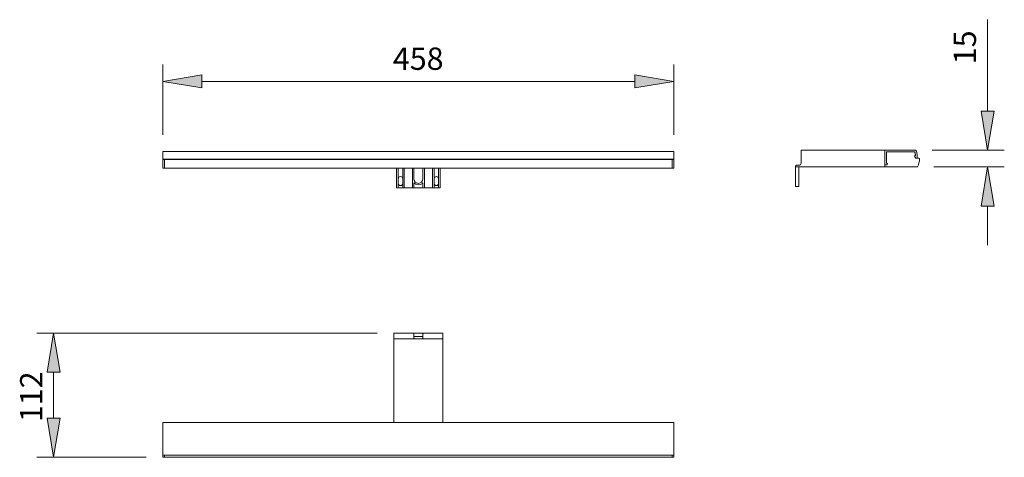
# Model space of a CAD drawing. Units: inches. Extents: x 54 to 160, y 167 to 214.
import ezdxf

# ---------------------------------------------------------------- set-up
doc = ezdxf.new("R2010")
doc.units = ezdxf.units.IN
doc.header["$MEASUREMENT"] = 0
doc.layers.add('COTAS', color=7, linetype='Continuous')

# ---------------------------------------------------------------- blocks, each defined once
blk = doc.blocks.new('block 2')
at = {"color": 7, "lineweight": 9, "true_color": 0xffffff}
blk.add_lwpolyline([(69.88, 166.9), (124.91, 166.9)], dxfattribs=at)
blk = doc.blocks.new('block 3')
at = {"color": 7, "lineweight": 9, "true_color": 0xffffff}
blk.add_lwpolyline([(69.88, 167.11), (69.88, 166.99)], dxfattribs=at)
blk = doc.blocks.new('block 4')
at = {"color": 7, "lineweight": 9, "true_color": 0xffffff}
blk.add_lwpolyline([(124.91, 166.99), (124.91, 167.11)], dxfattribs=at)
blk = doc.blocks.new('block 5')
at = {"color": 7, "lineweight": 9, "true_color": 0xffffff}
blk.add_lwpolyline([(69.88, 170.39), (94.77, 170.39)], dxfattribs=at)
blk = doc.blocks.new('block 6')
at = {"color": 7, "lineweight": 9, "true_color": 0xffffff}
blk.add_lwpolyline([(100.02, 170.39), (124.91, 170.39)], dxfattribs=at)
blk = doc.blocks.new('block 7')
at = {"color": 7, "lineweight": 9, "true_color": 0xffffff}
blk.add_lwpolyline([(69.88, 170.39), (69.88, 170.33)], dxfattribs=at)
blk = doc.blocks.new('block 8')
at = {"color": 7, "lineweight": 9, "true_color": 0xffffff}
blk.add_lwpolyline([(124.91, 170.33), (124.91, 170.39)], dxfattribs=at)
blk = doc.blocks.new('block 9')
at = {"color": 7, "lineweight": 9, "true_color": 0xffffff}
blk.add_lwpolyline([(69.88, 167.11), (69.88, 170.33)], dxfattribs=at)
blk = doc.blocks.new('block 10')
at = {"color": 7, "lineweight": 9, "true_color": 0xffffff}
blk.add_lwpolyline([(124.91, 170.33), (124.91, 167.11)], dxfattribs=at)
blk = doc.blocks.new('block 11')
at = {"color": 7, "lineweight": 9, "true_color": 0xffffff}
blk.add_lwpolyline([(69.88, 166.9), (69.88, 166.99)], dxfattribs=at)
blk = doc.blocks.new('block 12')
at = {"color": 7, "lineweight": 9, "true_color": 0xffffff}
blk.add_lwpolyline([(124.91, 166.99), (124.91, 166.9)], dxfattribs=at)
blk = doc.blocks.new('block 13')
at = {"color": 7, "lineweight": 9, "true_color": 0xffffff}
blk.add_lwpolyline([(124.73, 166.66), (124.73, 166.72)], dxfattribs=at)
blk = doc.blocks.new('block 14')
at = {"color": 7, "lineweight": 9, "true_color": 0xffffff}
blk.add_lwpolyline([(124.73, 166.9), (124.73, 166.72)], dxfattribs=at)
blk = doc.blocks.new('block 15')
at = {"color": 7, "lineweight": 9, "true_color": 0xffffff}
blk.add_lwpolyline([(70.06, 166.72), (70.06, 166.66)], dxfattribs=at)
blk = doc.blocks.new('block 16')
at = {"color": 7, "lineweight": 9, "true_color": 0xffffff}
blk.add_lwpolyline([(70.06, 166.72), (70.06, 166.9)], dxfattribs=at)
blk = doc.blocks.new('block 17')
at = {"color": 7, "lineweight": 9, "true_color": 0xffffff}
blk.add_lwpolyline([(124.73, 166.66), (70.06, 166.66)], dxfattribs=at)
blk = doc.blocks.new('block 18')
at = {"color": 7, "lineweight": 9, "true_color": 0xffffff}
blk.add_lwpolyline([(99.92, 179.4), (100.04, 179.4)], dxfattribs=at)
blk = doc.blocks.new('block 19')
at = {"color": 7, "lineweight": 9, "true_color": 0xffffff}
blk.add_lwpolyline([(100.04, 179.4), (100.04, 170.39)], dxfattribs=at)
blk = doc.blocks.new('block 20')
at = {"color": 7, "lineweight": 9, "true_color": 0xffffff}
blk.add_lwpolyline([(99.92, 170.39), (100.02, 170.39)], dxfattribs=at)
blk = doc.blocks.new('block 21')
at = {"color": 7, "lineweight": 9, "true_color": 0xffffff}
blk.add_lwpolyline([(94.87, 179.4), (99.92, 179.4)], dxfattribs=at)
blk = doc.blocks.new('block 22')
at = {"color": 7, "lineweight": 9, "true_color": 0xffffff}
blk.add_lwpolyline([(94.75, 179.4), (94.87, 179.4)], dxfattribs=at)
blk = doc.blocks.new('block 23')
at = {"color": 7, "lineweight": 9, "true_color": 0xffffff}
blk.add_lwpolyline([(94.87, 170.39), (94.77, 170.39)], dxfattribs=at)
blk = doc.blocks.new('block 24')
at = {"color": 7, "lineweight": 9, "true_color": 0xffffff}
blk.add_lwpolyline([(99.92, 170.39), (94.87, 170.39)], dxfattribs=at)
blk = doc.blocks.new('block 25')
at = {"color": 7, "lineweight": 9, "true_color": 0xffffff}
blk.add_lwpolyline([(94.75, 170.39), (94.75, 179.4)], dxfattribs=at)
blk = doc.blocks.new('block 26')
at = {"color": 7, "lineweight": 9, "true_color": 0xffffff}
blk.add_lwpolyline([(100.04, 179.64), (100.04, 179.4)], dxfattribs=at)
blk = doc.blocks.new('block 27')
at = {"color": 7, "lineweight": 9, "true_color": 0xffffff}
blk.add_lwpolyline([(100.04, 179.64), (100.04, 179.88)], dxfattribs=at)
blk = doc.blocks.new('block 28')
at = {"color": 7, "lineweight": 9, "true_color": 0xffffff}
blk.add_lwpolyline([(100.04, 179.99), (100.04, 179.88)], dxfattribs=at)
blk = doc.blocks.new('block 29')
at = {"color": 7, "lineweight": 9, "true_color": 0xffffff}
blk.add_lwpolyline([(94.75, 179.88), (94.75, 179.64)], dxfattribs=at)
blk = doc.blocks.new('block 30')
at = {"color": 7, "lineweight": 9, "true_color": 0xffffff}
blk.add_lwpolyline([(94.75, 179.4), (94.75, 179.64)], dxfattribs=at)
blk = doc.blocks.new('block 31')
at = {"color": 7, "lineweight": 9, "true_color": 0xffffff}
blk.add_lwpolyline([(94.75, 179.88), (94.75, 179.99)], dxfattribs=at)
blk = doc.blocks.new('block 32')
at = {"color": 7, "lineweight": 9, "true_color": 0xffffff}
blk.add_open_spline([(97.88, 179.52), (97.88, 179.51), (97.88, 179.5), (97.87, 179.5), (97.87, 179.49), (97.87, 179.48), (97.86, 179.47), (97.86, 179.45), (97.85, 179.44), (97.83, 179.43), (97.81, 179.41), (97.78, 179.41), (97.76, 179.4)], degree=3, knots=[0, 0, 0, 0, 1, 1, 1, 2, 2, 2, 3, 3, 3, 4, 4, 4, 4], dxfattribs=at)
blk = doc.blocks.new('block 33')
at = {"color": 7, "lineweight": 9, "true_color": 0xffffff}
blk.add_open_spline([(97.04, 179.4), (97.01, 179.41), (96.98, 179.41), (96.96, 179.43), (96.95, 179.44), (96.94, 179.45), (96.93, 179.47), (96.93, 179.48), (96.92, 179.48), (96.92, 179.5), (96.92, 179.5), (96.92, 179.51), (96.92, 179.52)], degree=3, knots=[0, 0, 0, 0, 1, 1, 1, 2, 2, 2, 3, 3, 3, 4, 4, 4, 4], dxfattribs=at)
blk = doc.blocks.new('block 34')
at = {"color": 7, "lineweight": 9, "true_color": 0xffffff}
blk.add_lwpolyline([(97.88, 179.64), (97.88, 179.52)], dxfattribs=at)
blk = doc.blocks.new('block 35')
at = {"color": 7, "lineweight": 9, "true_color": 0xffffff}
blk.add_lwpolyline([(96.92, 179.52), (96.92, 179.64)], dxfattribs=at)
blk = doc.blocks.new('block 36')
at = {"color": 7, "lineweight": 9, "true_color": 0xffffff}
blk.add_lwpolyline([(97.95, 180), (100.02, 180)], dxfattribs=at)
blk = doc.blocks.new('block 37')
at = {"color": 7, "lineweight": 9, "true_color": 0xffffff}
blk.add_open_spline([(100.02, 180), (100.03, 180), (100.03, 180), (100.04, 180), (100.04, 180), (100.04, 180), (100.04, 179.99), (100.04, 179.99), (100.04, 179.99), (100.04, 179.99)], degree=3, knots=[0, 0, 0, 0, 1, 1, 1, 2, 2, 2, 3, 3, 3, 3], dxfattribs=at)
blk = doc.blocks.new('block 38')
at = {"color": 7, "lineweight": 9, "true_color": 0xffffff}
blk.add_lwpolyline([(97.88, 179.7), (97.88, 179.94)], dxfattribs=at)
blk = doc.blocks.new('block 39')
at = {"color": 7, "lineweight": 9, "true_color": 0xffffff}
blk.add_lwpolyline([(97.88, 179.7), (97.88, 179.64)], dxfattribs=at)
blk = doc.blocks.new('block 40')
at = {"color": 7, "lineweight": 9, "true_color": 0xffffff}
blk.add_lwpolyline([(96.92, 179.94), (96.92, 179.7)], dxfattribs=at)
blk = doc.blocks.new('block 41')
at = {"color": 7, "lineweight": 9, "true_color": 0xffffff}
blk.add_lwpolyline([(96.92, 179.64), (96.92, 179.7)], dxfattribs=at)
blk = doc.blocks.new('block 42')
at = {"color": 7, "lineweight": 9, "true_color": 0xffffff}
blk.add_lwpolyline([(94.77, 180), (96.84, 180)], dxfattribs=at)
blk = doc.blocks.new('block 43')
at = {"color": 7, "lineweight": 9, "true_color": 0xffffff}
blk.add_open_spline([(94.75, 179.99), (94.75, 179.99), (94.75, 180), (94.76, 180), (94.76, 180), (94.76, 180), (94.77, 180), (94.77, 180), (94.77, 180), (94.77, 180)], degree=3, knots=[0, 0, 0, 0, 1, 1, 1, 2, 2, 2, 3, 3, 3, 3], dxfattribs=at)
blk = doc.blocks.new('block 44')
at = {"color": 7, "lineweight": 9, "true_color": 0xffffff}
blk.add_open_spline([(97.94, 180), (97.9, 180), (97.88, 179.98), (97.88, 179.94)], degree=3, dxfattribs=at)
blk = doc.blocks.new('block 45')
at = {"color": 7, "lineweight": 9, "true_color": 0xffffff}
blk.add_lwpolyline([(97.94, 180), (97.95, 180)], dxfattribs=at)
blk = doc.blocks.new('block 46')
at = {"color": 7, "lineweight": 9, "true_color": 0xffffff}
blk.add_lwpolyline([(96.84, 180), (96.86, 180)], dxfattribs=at)
blk = doc.blocks.new('block 47')
at = {"color": 7, "lineweight": 9, "true_color": 0xffffff}
blk.add_open_spline([(96.92, 179.94), (96.92, 179.98), (96.89, 180), (96.86, 180)], degree=3, dxfattribs=at)
blk = doc.blocks.new('block 48')
at = {"color": 7, "lineweight": 9, "true_color": 0xffffff}
blk.add_lwpolyline([(97.94, 180), (96.86, 180)], dxfattribs=at)
blk = doc.blocks.new('block 49')
at = {"color": 7, "lineweight": 9, "true_color": 0xffffff}
blk.add_lwpolyline([(96.92, 179.64), (97.88, 179.64)], dxfattribs=at)
blk = doc.blocks.new('block 50')
at = {"color": 7, "lineweight": 9, "true_color": 0xffffff}
blk.add_lwpolyline([(69.88, 166.9), (69.88, 166.72)], dxfattribs=at)
blk = doc.blocks.new('block 51')
at = {"color": 7, "lineweight": 9, "true_color": 0xffffff}
blk.add_lwpolyline([(70.06, 166.66), (69.88, 166.66)], dxfattribs=at)
blk = doc.blocks.new('block 52')
at = {"color": 7, "lineweight": 9, "true_color": 0xffffff}
blk.add_lwpolyline([(69.88, 166.66), (69.88, 166.72)], dxfattribs=at)
blk = doc.blocks.new('block 53')
at = {"color": 7, "lineweight": 9, "true_color": 0xffffff}
blk.add_lwpolyline([(124.91, 166.72), (124.91, 166.9)], dxfattribs=at)
blk = doc.blocks.new('block 54')
at = {"color": 7, "lineweight": 9, "true_color": 0xffffff}
blk.add_lwpolyline([(124.91, 166.66), (124.73, 166.66)], dxfattribs=at)
blk = doc.blocks.new('block 55')
at = {"color": 7, "lineweight": 9, "true_color": 0xffffff}
blk.add_lwpolyline([(124.91, 166.72), (124.91, 166.66)], dxfattribs=at)
blk = doc.blocks.new('block 56')
at = {"color": 7, "lineweight": 9, "true_color": 0xffffff}
blk.add_lwpolyline([(69.88, 198.72), (124.91, 198.72)], dxfattribs=at)
blk = doc.blocks.new('block 57')
at = {"color": 7, "lineweight": 9, "true_color": 0xffffff}
blk.add_lwpolyline([(69.88, 198.72), (69.88, 199.47)], dxfattribs=at)
blk = doc.blocks.new('block 58')
at = {"color": 7, "lineweight": 9, "true_color": 0xffffff}
blk.add_lwpolyline([(124.91, 199.47), (124.91, 198.72)], dxfattribs=at)
blk = doc.blocks.new('block 59')
at = {"color": 7, "lineweight": 9, "true_color": 0xffffff}
blk.add_lwpolyline([(69.88, 199.56), (124.91, 199.56)], dxfattribs=at)
blk = doc.blocks.new('block 60')
at = {"color": 7, "lineweight": 9, "true_color": 0xffffff}
blk.add_lwpolyline([(69.88, 199.56), (69.88, 199.47)], dxfattribs=at)
blk = doc.blocks.new('block 61')
at = {"color": 7, "lineweight": 9, "true_color": 0xffffff}
blk.add_lwpolyline([(124.91, 199.47), (124.91, 199.56)], dxfattribs=at)
blk = doc.blocks.new('block 62')
at = {"color": 7, "lineweight": 9, "true_color": 0xffffff}
blk.add_lwpolyline([(124.73, 197.75), (124.73, 197.79)], dxfattribs=at)
blk = doc.blocks.new('block 63')
at = {"color": 7, "lineweight": 9, "true_color": 0xffffff}
blk.add_lwpolyline([(124.73, 198.64), (124.73, 197.79)], dxfattribs=at)
blk = doc.blocks.new('block 64')
at = {"color": 7, "lineweight": 9, "true_color": 0xffffff}
blk.add_lwpolyline([(124.73, 198.64), (124.73, 198.7)], dxfattribs=at)
blk = doc.blocks.new('block 65')
at = {"color": 7, "lineweight": 9, "true_color": 0xffffff}
blk.add_lwpolyline([(70.06, 198.7), (124.73, 198.7)], dxfattribs=at)
blk = doc.blocks.new('block 66')
at = {"color": 7, "lineweight": 9, "true_color": 0xffffff}
blk.add_lwpolyline([(70.06, 198.7), (70.06, 198.64)], dxfattribs=at)
blk = doc.blocks.new('block 67')
at = {"color": 7, "lineweight": 9, "true_color": 0xffffff}
blk.add_lwpolyline([(70.06, 197.79), (70.06, 198.64)], dxfattribs=at)
blk = doc.blocks.new('block 68')
at = {"color": 7, "lineweight": 9, "true_color": 0xffffff}
blk.add_lwpolyline([(70.06, 197.79), (70.06, 197.75)], dxfattribs=at)
blk = doc.blocks.new('block 69')
at = {"color": 7, "lineweight": 9, "true_color": 0xffffff}
blk.add_lwpolyline([(124.73, 197.75), (70.06, 197.75)], dxfattribs=at)
blk = doc.blocks.new('block 70')
at = {"color": 7, "lineweight": 9, "true_color": 0xffffff}
blk.add_open_spline([(96.92, 196.61), (96.92, 196.35), (97.13, 196.13), (97.4, 196.13), (97.66, 196.13), (97.88, 196.35), (97.88, 196.61)], degree=3, knots=[0, 0, 0, 0, 1, 1, 1, 2, 2, 2, 2], dxfattribs=at)
blk = doc.blocks.new('block 71')
at = {"color": 7, "lineweight": 9, "true_color": 0xffffff}
blk.add_lwpolyline([(97.88, 196.61), (97.88, 197.75)], dxfattribs=at)
blk = doc.blocks.new('block 72')
at = {"color": 7, "lineweight": 9, "true_color": 0xffffff}
blk.add_lwpolyline([(96.92, 197.75), (96.92, 196.61)], dxfattribs=at)
blk = doc.blocks.new('block 73')
at = {"color": 7, "lineweight": 9, "true_color": 0xffffff}
blk.add_lwpolyline([(99.62, 195.65), (99.68, 195.65)], dxfattribs=at)
blk = doc.blocks.new('block 74')
at = {"color": 7, "lineweight": 9, "true_color": 0xffffff}
blk.add_lwpolyline([(99.56, 195.65), (99.56, 197.74)], dxfattribs=at)
blk = doc.blocks.new('block 75')
at = {"color": 7, "lineweight": 9, "true_color": 0xffffff}
blk.add_open_spline([(99.56, 197.74), (99.56, 197.75), (99.56, 197.75), (99.56, 197.75), (99.56, 197.75), (99.57, 197.75), (99.57, 197.75), (99.58, 197.75), (99.58, 197.75), (99.59, 197.75), (99.59, 197.75), (99.6, 197.75), (99.6, 197.75), (99.61, 197.75), (99.61, 197.75), (99.62, 197.75)], degree=3, knots=[0, 0, 0, 0, 1, 1, 1, 2, 2, 2, 3, 3, 3, 4, 4, 4, 5, 5, 5, 5], dxfattribs=at)
blk = doc.blocks.new('block 76')
at = {"color": 7, "lineweight": 9, "true_color": 0xffffff}
blk.add_lwpolyline([(99.62, 195.65), (99.56, 195.65)], dxfattribs=at)
blk = doc.blocks.new('block 77')
at = {"color": 7, "lineweight": 9, "true_color": 0xffffff}
blk.add_lwpolyline([(95.78, 195.65), (95.72, 195.65)], dxfattribs=at)
blk = doc.blocks.new('block 78')
at = {"color": 7, "lineweight": 9, "true_color": 0xffffff}
blk.add_lwpolyline([(95.78, 195.65), (95.82, 195.65)], dxfattribs=at)
blk = doc.blocks.new('block 79')
at = {"color": 7, "lineweight": 9, "true_color": 0xffffff}
blk.add_lwpolyline([(95.82, 195.65), (95.88, 195.65)], dxfattribs=at)
blk = doc.blocks.new('block 80')
at = {"color": 7, "lineweight": 9, "true_color": 0xffffff}
blk.add_lwpolyline([(96.75, 195.65), (95.88, 195.65)], dxfattribs=at)
blk = doc.blocks.new('block 81')
at = {"color": 7, "lineweight": 9, "true_color": 0xffffff}
blk.add_lwpolyline([(96.75, 195.65), (96.81, 195.65)], dxfattribs=at)
blk = doc.blocks.new('block 82')
at = {"color": 7, "lineweight": 9, "true_color": 0xffffff}
blk.add_lwpolyline([(96.86, 195.65), (96.81, 195.65)], dxfattribs=at)
blk = doc.blocks.new('block 83')
at = {"color": 7, "lineweight": 9, "true_color": 0xffffff}
blk.add_lwpolyline([(96.86, 195.65), (96.92, 195.65)], dxfattribs=at)
blk = doc.blocks.new('block 84')
at = {"color": 7, "lineweight": 9, "true_color": 0xffffff}
blk.add_lwpolyline([(97.88, 195.65), (96.92, 195.65)], dxfattribs=at)
blk = doc.blocks.new('block 85')
at = {"color": 7, "lineweight": 9, "true_color": 0xffffff}
blk.add_lwpolyline([(97.88, 195.65), (97.94, 195.65)], dxfattribs=at)
blk = doc.blocks.new('block 86')
at = {"color": 7, "lineweight": 9, "true_color": 0xffffff}
blk.add_lwpolyline([(97.99, 195.65), (97.94, 195.65)], dxfattribs=at)
blk = doc.blocks.new('block 87')
at = {"color": 7, "lineweight": 9, "true_color": 0xffffff}
blk.add_lwpolyline([(97.99, 195.65), (98.05, 195.65)], dxfattribs=at)
blk = doc.blocks.new('block 88')
at = {"color": 7, "lineweight": 9, "true_color": 0xffffff}
blk.add_lwpolyline([(98.91, 195.65), (98.05, 195.65)], dxfattribs=at)
blk = doc.blocks.new('block 89')
at = {"color": 7, "lineweight": 9, "true_color": 0xffffff}
blk.add_lwpolyline([(98.91, 195.65), (98.97, 195.65)], dxfattribs=at)
blk = doc.blocks.new('block 90')
at = {"color": 7, "lineweight": 9, "true_color": 0xffffff}
blk.add_lwpolyline([(98.97, 195.65), (99.02, 195.65)], dxfattribs=at)
blk = doc.blocks.new('block 91')
at = {"color": 7, "lineweight": 9, "true_color": 0xffffff}
blk.add_lwpolyline([(99.08, 195.65), (99.02, 195.65)], dxfattribs=at)
blk = doc.blocks.new('block 92')
at = {"color": 7, "lineweight": 9, "true_color": 0xffffff}
blk.add_lwpolyline([(99.56, 195.65), (99.08, 195.65)], dxfattribs=at)
blk = doc.blocks.new('block 93')
at = {"color": 7, "lineweight": 9, "true_color": 0xffffff}
blk.add_lwpolyline([(99.68, 195.65), (99.74, 195.65)], dxfattribs=at)
blk = doc.blocks.new('block 94')
at = {"color": 7, "lineweight": 9, "true_color": 0xffffff}
blk.add_lwpolyline([(95.11, 195.65), (95.05, 195.65)], dxfattribs=at)
blk = doc.blocks.new('block 95')
at = {"color": 7, "lineweight": 9, "true_color": 0xffffff}
blk.add_lwpolyline([(95.11, 195.65), (95.17, 195.65)], dxfattribs=at)
blk = doc.blocks.new('block 96')
at = {"color": 7, "lineweight": 9, "true_color": 0xffffff}
blk.add_lwpolyline([(95.23, 195.65), (95.17, 195.65)], dxfattribs=at)
blk = doc.blocks.new('block 97')
at = {"color": 7, "lineweight": 9, "true_color": 0xffffff}
blk.add_lwpolyline([(95.72, 195.65), (95.23, 195.65)], dxfattribs=at)
blk = doc.blocks.new('block 98')
at = {"color": 7, "lineweight": 9, "true_color": 0xffffff}
blk.add_lwpolyline([(99.74, 197.75), (99.74, 195.65)], dxfattribs=at)
blk = doc.blocks.new('block 99')
at = {"color": 7, "lineweight": 9, "true_color": 0xffffff}
blk.add_lwpolyline([(99.08, 197.74), (99.08, 195.65)], dxfattribs=at)
blk = doc.blocks.new('block 100')
at = {"color": 7, "lineweight": 9, "true_color": 0xffffff}
blk.add_open_spline([(99.02, 197.75), (99.03, 197.75), (99.03, 197.75), (99.04, 197.75), (99.05, 197.75), (99.05, 197.75), (99.06, 197.75), (99.06, 197.75), (99.07, 197.75), (99.07, 197.75), (99.07, 197.75), (99.08, 197.75), (99.08, 197.75), (99.08, 197.75), (99.08, 197.75), (99.08, 197.74)], degree=3, knots=[0, 0, 0, 0, 1, 1, 1, 2, 2, 2, 3, 3, 3, 4, 4, 4, 5, 5, 5, 5], dxfattribs=at)
blk = doc.blocks.new('block 101')
at = {"color": 7, "lineweight": 9, "true_color": 0xffffff}
blk.add_lwpolyline([(98.91, 195.65), (98.91, 197.74)], dxfattribs=at)
blk = doc.blocks.new('block 102')
at = {"color": 7, "lineweight": 9, "true_color": 0xffffff}
blk.add_open_spline([(98.91, 197.74), (98.91, 197.75), (98.91, 197.75), (98.91, 197.75), (98.92, 197.75), (98.92, 197.75), (98.92, 197.75), (98.93, 197.75), (98.93, 197.75), (98.94, 197.75), (98.94, 197.75), (98.95, 197.75), (98.96, 197.75), (98.96, 197.75), (98.97, 197.75), (98.97, 197.75)], degree=3, knots=[0, 0, 0, 0, 1, 1, 1, 2, 2, 2, 3, 3, 3, 4, 4, 4, 5, 5, 5, 5], dxfattribs=at)
blk = doc.blocks.new('block 103')
at = {"color": 7, "lineweight": 9, "true_color": 0xffffff}
blk.add_open_spline([(98.05, 197.74), (98.05, 197.75), (98.04, 197.75), (98.04, 197.75), (98.04, 197.75), (98.04, 197.75), (98.03, 197.75), (98.03, 197.75), (98.02, 197.75), (98.02, 197.75), (98.01, 197.75), (98.01, 197.75), (98, 197.75), (98, 197.75), (97.99, 197.75), (97.99, 197.75)], degree=3, knots=[0, 0, 0, 0, 1, 1, 1, 2, 2, 2, 3, 3, 3, 4, 4, 4, 5, 5, 5, 5], dxfattribs=at)
blk = doc.blocks.new('block 104')
at = {"color": 7, "lineweight": 9, "true_color": 0xffffff}
blk.add_lwpolyline([(98.05, 195.65), (98.05, 197.74)], dxfattribs=at)
blk = doc.blocks.new('block 105')
at = {"color": 7, "lineweight": 9, "true_color": 0xffffff}
blk.add_lwpolyline([(97.88, 196.18), (97.88, 195.65)], dxfattribs=at)
blk = doc.blocks.new('block 106')
at = {"color": 7, "lineweight": 9, "true_color": 0xffffff}
blk.add_open_spline([(96.92, 196.18), (97.16, 195.91), (97.57, 195.89), (97.83, 196.13), (97.85, 196.15), (97.86, 196.16), (97.88, 196.18)], degree=3, knots=[0, 0, 0, 0, 1, 1, 1, 2, 2, 2, 2], dxfattribs=at)
blk = doc.blocks.new('block 107')
at = {"color": 7, "lineweight": 9, "true_color": 0xffffff}
blk.add_lwpolyline([(96.75, 197.74), (96.75, 195.65)], dxfattribs=at)
blk = doc.blocks.new('block 108')
at = {"color": 7, "lineweight": 9, "true_color": 0xffffff}
blk.add_open_spline([(96.81, 197.75), (96.8, 197.75), (96.79, 197.75), (96.79, 197.75), (96.78, 197.75), (96.78, 197.75), (96.77, 197.75), (96.77, 197.75), (96.76, 197.75), (96.76, 197.75), (96.75, 197.75), (96.75, 197.75), (96.75, 197.75), (96.75, 197.75), (96.75, 197.75), (96.75, 197.74)], degree=3, knots=[0, 0, 0, 0, 1, 1, 1, 2, 2, 2, 3, 3, 3, 4, 4, 4, 5, 5, 5, 5], dxfattribs=at)
blk = doc.blocks.new('block 109')
at = {"color": 7, "lineweight": 9, "true_color": 0xffffff}
blk.add_lwpolyline([(96.92, 195.65), (96.92, 196.18)], dxfattribs=at)
blk = doc.blocks.new('block 110')
at = {"color": 7, "lineweight": 9, "true_color": 0xffffff}
blk.add_lwpolyline([(95.72, 195.65), (95.72, 197.74)], dxfattribs=at)
blk = doc.blocks.new('block 111')
at = {"color": 7, "lineweight": 9, "true_color": 0xffffff}
blk.add_open_spline([(95.72, 197.74), (95.72, 197.75), (95.72, 197.75), (95.72, 197.75), (95.72, 197.75), (95.72, 197.75), (95.73, 197.75), (95.73, 197.75), (95.74, 197.75), (95.74, 197.75), (95.75, 197.75), (95.75, 197.75), (95.76, 197.75), (95.76, 197.75), (95.77, 197.75), (95.78, 197.75)], degree=3, knots=[0, 0, 0, 0, 1, 1, 1, 2, 2, 2, 3, 3, 3, 4, 4, 4, 5, 5, 5, 5], dxfattribs=at)
blk = doc.blocks.new('block 112')
at = {"color": 7, "lineweight": 9, "true_color": 0xffffff}
blk.add_lwpolyline([(95.88, 197.74), (95.88, 195.65)], dxfattribs=at)
blk = doc.blocks.new('block 113')
at = {"color": 7, "lineweight": 9, "true_color": 0xffffff}
blk.add_open_spline([(95.82, 197.75), (95.83, 197.75), (95.84, 197.75), (95.84, 197.75), (95.85, 197.75), (95.86, 197.75), (95.86, 197.75), (95.87, 197.75), (95.87, 197.75), (95.87, 197.75), (95.88, 197.75), (95.88, 197.75), (95.88, 197.75), (95.88, 197.75), (95.88, 197.75), (95.88, 197.74)], degree=3, knots=[0, 0, 0, 0, 1, 1, 1, 2, 2, 2, 3, 3, 3, 4, 4, 4, 5, 5, 5, 5], dxfattribs=at)
blk = doc.blocks.new('block 114')
at = {"color": 7, "lineweight": 9, "true_color": 0xffffff}
blk.add_lwpolyline([(95.05, 195.65), (95.05, 197.75)], dxfattribs=at)
blk = doc.blocks.new('block 115')
at = {"color": 7, "lineweight": 9, "true_color": 0xffffff}
blk.add_open_spline([(95.23, 197.74), (95.23, 197.75), (95.23, 197.75), (95.23, 197.75), (95.23, 197.75), (95.23, 197.75), (95.22, 197.75), (95.22, 197.75), (95.21, 197.75), (95.21, 197.75), (95.2, 197.75), (95.2, 197.75), (95.19, 197.75), (95.18, 197.75), (95.18, 197.75), (95.17, 197.75)], degree=3, knots=[0, 0, 0, 0, 1, 1, 1, 2, 2, 2, 3, 3, 3, 4, 4, 4, 5, 5, 5, 5], dxfattribs=at)
blk = doc.blocks.new('block 116')
at = {"color": 7, "lineweight": 9, "true_color": 0xffffff}
blk.add_lwpolyline([(95.23, 197.74), (95.23, 195.65)], dxfattribs=at)
blk = doc.blocks.new('block 117')
at = {"color": 7, "lineweight": 9, "true_color": 0xffffff}
blk.add_open_spline([(99.08, 196.13), (99.08, 196), (99.19, 195.89), (99.32, 195.89), (99.45, 195.89), (99.56, 196), (99.56, 196.13)], degree=3, knots=[0, 0, 0, 0, 1, 1, 1, 2, 2, 2, 2], dxfattribs=at)
blk = doc.blocks.new('block 118')
at = {"color": 7, "lineweight": 9, "true_color": 0xffffff}
blk.add_open_spline([(95.23, 196.13), (95.23, 196), (95.34, 195.89), (95.47, 195.89), (95.61, 195.89), (95.72, 196), (95.72, 196.13)], degree=3, knots=[0, 0, 0, 0, 1, 1, 1, 2, 2, 2, 2], dxfattribs=at)
blk = doc.blocks.new('block 119')
at = {"color": 7, "lineweight": 9, "true_color": 0xffffff}
blk.add_open_spline([(99.56, 196.61), (99.56, 196.75), (99.45, 196.85), (99.32, 196.85), (99.19, 196.85), (99.08, 196.75), (99.08, 196.61)], degree=3, knots=[0, 0, 0, 0, 1, 1, 1, 2, 2, 2, 2], dxfattribs=at)
blk = doc.blocks.new('block 120')
at = {"color": 7, "lineweight": 9, "true_color": 0xffffff}
blk.add_open_spline([(95.72, 196.61), (95.72, 196.75), (95.61, 196.85), (95.47, 196.85), (95.34, 196.85), (95.23, 196.75), (95.23, 196.61)], degree=3, knots=[0, 0, 0, 0, 1, 1, 1, 2, 2, 2, 2], dxfattribs=at)
blk = doc.blocks.new('block 121')
at = {"color": 7, "lineweight": 9, "true_color": 0xffffff}
blk.add_lwpolyline([(69.88, 198.64), (69.88, 197.79)], dxfattribs=at)
blk = doc.blocks.new('block 122')
at = {"color": 7, "lineweight": 9, "true_color": 0xffffff}
blk.add_lwpolyline([(69.88, 198.7), (70.06, 198.7)], dxfattribs=at)
blk = doc.blocks.new('block 123')
at = {"color": 7, "lineweight": 9, "true_color": 0xffffff}
blk.add_lwpolyline([(69.88, 198.64), (69.88, 198.7)], dxfattribs=at)
blk = doc.blocks.new('block 124')
at = {"color": 7, "lineweight": 9, "true_color": 0xffffff}
blk.add_lwpolyline([(70.06, 197.75), (69.88, 197.75)], dxfattribs=at)
blk = doc.blocks.new('block 125')
at = {"color": 7, "lineweight": 9, "true_color": 0xffffff}
blk.add_lwpolyline([(69.88, 197.75), (69.88, 197.79)], dxfattribs=at)
blk = doc.blocks.new('block 126')
at = {"color": 7, "lineweight": 9, "true_color": 0xffffff}
blk.add_lwpolyline([(124.91, 197.79), (124.91, 198.64)], dxfattribs=at)
blk = doc.blocks.new('block 127')
at = {"color": 7, "lineweight": 9, "true_color": 0xffffff}
blk.add_lwpolyline([(124.73, 198.7), (124.91, 198.7)], dxfattribs=at)
blk = doc.blocks.new('block 128')
at = {"color": 7, "lineweight": 9, "true_color": 0xffffff}
blk.add_lwpolyline([(124.91, 198.7), (124.91, 198.64)], dxfattribs=at)
blk = doc.blocks.new('block 129')
at = {"color": 7, "lineweight": 9, "true_color": 0xffffff}
blk.add_lwpolyline([(124.91, 197.75), (124.73, 197.75)], dxfattribs=at)
blk = doc.blocks.new('block 130')
at = {"color": 7, "lineweight": 9, "true_color": 0xffffff}
blk.add_lwpolyline([(124.91, 197.79), (124.91, 197.75)], dxfattribs=at)
blk = doc.blocks.new('block 131')
at = {"color": 7, "lineweight": 9, "true_color": 0xffffff}
blk.add_lwpolyline([(147.79, 198.13), (147.61, 198.13)], dxfattribs=at)
blk = doc.blocks.new('block 132')
at = {"color": 7, "lineweight": 9, "true_color": 0xffffff}
blk.add_lwpolyline([(147.61, 199.63), (147.61, 198.13)], dxfattribs=at)
blk = doc.blocks.new('block 133')
at = {"color": 7, "lineweight": 9, "true_color": 0xffffff}
blk.add_open_spline([(147.67, 199.69), (147.64, 199.69), (147.61, 199.66), (147.61, 199.63)], degree=3, dxfattribs=at)
blk = doc.blocks.new('block 134')
at = {"color": 7, "lineweight": 9, "true_color": 0xffffff}
blk.add_lwpolyline([(150.9, 199.69), (147.67, 199.69)], dxfattribs=at)
blk = doc.blocks.new('block 135')
at = {"color": 7, "lineweight": 9, "true_color": 0xffffff}
blk.add_open_spline([(151.01, 199.6), (151, 199.65), (150.95, 199.69), (150.9, 199.69)], degree=3, dxfattribs=at)
blk = doc.blocks.new('block 136')
at = {"color": 7, "lineweight": 9, "true_color": 0xffffff}
blk.add_open_spline([(151.1, 198.85), (151.11, 199.1), (151.08, 199.35), (151.01, 199.6)], degree=3, dxfattribs=at)
blk = doc.blocks.new('block 137')
at = {"color": 7, "lineweight": 9, "true_color": 0xffffff}
blk.add_lwpolyline([(151.1, 198.85), (150.92, 198.85)], dxfattribs=at)
blk = doc.blocks.new('block 138')
at = {"color": 7, "lineweight": 9, "true_color": 0xffffff}
blk.add_open_spline([(150.92, 198.85), (150.93, 198.88), (150.93, 198.91), (150.92, 198.94)], degree=3, dxfattribs=at)
blk = doc.blocks.new('block 139')
at = {"color": 7, "lineweight": 9, "true_color": 0xffffff}
blk.add_open_spline([(150.88, 199.11), (150.84, 199.08), (150.82, 199.03), (150.85, 198.98), (150.86, 198.95), (150.89, 198.94), (150.92, 198.94)], degree=3, knots=[0, 0, 0, 0, 1, 1, 1, 2, 2, 2, 2], dxfattribs=at)
blk = doc.blocks.new('block 140')
at = {"color": 7, "lineweight": 9, "true_color": 0xffffff}
blk.add_open_spline([(150.88, 199.11), (150.9, 199.12), (150.91, 199.14), (150.91, 199.16)], degree=3, dxfattribs=at)
blk = doc.blocks.new('block 141')
at = {"color": 7, "lineweight": 9, "true_color": 0xffffff}
blk.add_open_spline([(150.91, 199.16), (150.9, 199.28), (150.88, 199.39), (150.85, 199.51)], degree=3, dxfattribs=at)
blk = doc.blocks.new('block 142')
at = {"color": 7, "lineweight": 9, "true_color": 0xffffff}
blk.add_lwpolyline([(147.79, 199.51), (147.79, 198.31)], dxfattribs=at)
blk = doc.blocks.new('block 143')
at = {"color": 7, "lineweight": 9, "true_color": 0xffffff}
blk.add_open_spline([(147.79, 198.13), (147.84, 198.13), (147.88, 198.17), (147.88, 198.22), (147.88, 198.27), (147.84, 198.31), (147.79, 198.31)], degree=3, knots=[0, 0, 0, 0, 1, 1, 1, 2, 2, 2, 2], dxfattribs=at)
blk = doc.blocks.new('block 144')
at = {"color": 7, "lineweight": 9, "true_color": 0xffffff}
blk.add_lwpolyline([(150.85, 199.51), (147.79, 199.51)], dxfattribs=at)
blk = doc.blocks.new('block 145')
at = {"color": 7, "lineweight": 9, "true_color": 0xffffff}
blk.add_lwpolyline([(147.84, 198.13), (147.79, 198.13)], dxfattribs=at)
blk = doc.blocks.new('block 146')
at = {"color": 7, "lineweight": 9, "true_color": 0xffffff}
blk.add_lwpolyline([(138.6, 199.57), (138.6, 199.69)], dxfattribs=at)
blk = doc.blocks.new('block 147')
at = {"color": 7, "lineweight": 9, "true_color": 0xffffff}
blk.add_lwpolyline([(138.6, 199.57), (138.6, 198.31)], dxfattribs=at)
blk = doc.blocks.new('block 148')
at = {"color": 7, "lineweight": 9, "true_color": 0xffffff}
blk.add_open_spline([(138.36, 198.07), (138.49, 198.07), (138.6, 198.17), (138.6, 198.31)], degree=3, dxfattribs=at)
blk = doc.blocks.new('block 149')
at = {"color": 7, "lineweight": 9, "true_color": 0xffffff}
blk.add_lwpolyline([(138.12, 198.07), (138.36, 198.07)], dxfattribs=at)
blk = doc.blocks.new('block 150')
at = {"color": 7, "lineweight": 9, "true_color": 0xffffff}
blk.add_open_spline([(138.12, 198.07), (138.07, 198.07), (138.03, 198.04), (138.01, 198.01)], degree=3, dxfattribs=at)
blk = doc.blocks.new('block 151')
at = {"color": 7, "lineweight": 9, "true_color": 0xffffff}
blk.add_open_spline([(138.01, 198.01), (138.01, 198), (138, 197.99), (138, 197.98), (138, 197.97), (138, 197.96), (138, 197.95), (138, 197.95), (138, 197.95), (138, 197.95)], degree=3, knots=[0, 0, 0, 0, 1, 1, 1, 2, 2, 2, 3, 3, 3, 3], dxfattribs=at)
blk = doc.blocks.new('block 152')
at = {"color": 7, "lineweight": 9, "true_color": 0xffffff}
blk.add_lwpolyline([(147.61, 199.69), (147.61, 199.63)], dxfattribs=at)
blk = doc.blocks.new('block 153')
at = {"color": 7, "lineweight": 9, "true_color": 0xffffff}
blk.add_lwpolyline([(147.61, 199.69), (138.6, 199.69)], dxfattribs=at)
blk = doc.blocks.new('block 154')
at = {"color": 7, "lineweight": 9, "true_color": 0xffffff}
blk.add_lwpolyline([(147.61, 197.89), (138, 197.89)], dxfattribs=at)
blk = doc.blocks.new('block 155')
at = {"color": 7, "lineweight": 9, "true_color": 0xffffff}
blk.add_lwpolyline([(138, 197.95), (138, 197.89)], dxfattribs=at)
blk = doc.blocks.new('block 156')
at = {"color": 7, "lineweight": 9, "true_color": 0xffffff}
blk.add_lwpolyline([(138, 195.78), (138, 197.89)], dxfattribs=at)
blk = doc.blocks.new('block 157')
at = {"color": 7, "lineweight": 9, "true_color": 0xffffff}
blk.add_lwpolyline([(138, 195.78), (138.3, 195.78)], dxfattribs=at)
blk = doc.blocks.new('block 158')
at = {"color": 7, "lineweight": 9, "true_color": 0xffffff}
blk.add_lwpolyline([(138.36, 195.78), (138.3, 195.78)], dxfattribs=at)
blk = doc.blocks.new('block 159')
at = {"color": 7, "lineweight": 9, "true_color": 0xffffff}
blk.add_lwpolyline([(138.36, 195.78), (138.36, 197.89)], dxfattribs=at)
blk = doc.blocks.new('block 160')
at = {"color": 7, "lineweight": 9, "true_color": 0xffffff}
blk.add_open_spline([(150.87, 199.11), (150.89, 199.13), (150.9, 199.15), (150.9, 199.17)], degree=3, dxfattribs=at)
blk = doc.blocks.new('block 161')
at = {"color": 7, "lineweight": 9, "true_color": 0xffffff}
blk.add_open_spline([(150.87, 199.11), (150.82, 199.08), (150.81, 199.02), (150.84, 198.97), (150.85, 198.95), (150.88, 198.93), (150.91, 198.93)], degree=3, knots=[0, 0, 0, 0, 1, 1, 1, 2, 2, 2, 2], dxfattribs=at)
blk = doc.blocks.new('block 162')
at = {"color": 7, "lineweight": 9, "true_color": 0xffffff}
blk.add_open_spline([(150.91, 198.84), (150.91, 198.87), (150.91, 198.9), (150.91, 198.93)], degree=3, dxfattribs=at)
blk = doc.blocks.new('block 163')
at = {"color": 7, "lineweight": 9, "true_color": 0xffffff}
blk.add_lwpolyline([(150.91, 198.84), (151.29, 198.84)], dxfattribs=at)
blk = doc.blocks.new('block 164')
at = {"color": 7, "lineweight": 9, "true_color": 0xffffff}
blk.add_open_spline([(151.35, 198.77), (151.35, 198.81), (151.32, 198.84), (151.29, 198.84)], degree=3, dxfattribs=at)
blk = doc.blocks.new('block 165')
at = {"color": 7, "lineweight": 9, "true_color": 0xffffff}
blk.add_open_spline([(151.13, 197.92), (151.27, 198.18), (151.35, 198.48), (151.35, 198.77)], degree=3, dxfattribs=at)
blk = doc.blocks.new('block 166')
at = {"color": 7, "lineweight": 9, "true_color": 0xffffff}
blk.add_open_spline([(151.08, 197.89), (151.1, 197.89), (151.12, 197.9), (151.13, 197.92)], degree=3, dxfattribs=at)
blk = doc.blocks.new('block 167')
at = {"color": 7, "lineweight": 9, "true_color": 0xffffff}
blk.add_lwpolyline([(147.61, 198.13), (147.74, 198.13)], dxfattribs=at)
blk = doc.blocks.new('block 168')
at = {"color": 7, "lineweight": 9, "true_color": 0xffffff}
blk.add_open_spline([(147.74, 198.13), (147.79, 198.1), (147.85, 198.12), (147.88, 198.17), (147.91, 198.22), (147.89, 198.28), (147.84, 198.31), (147.82, 198.31), (147.81, 198.32), (147.79, 198.32)], degree=3, knots=[0, 0, 0, 0, 1, 1, 1, 2, 2, 2, 3, 3, 3, 3], dxfattribs=at)
blk = doc.blocks.new('block 169')
at = {"color": 7, "lineweight": 9, "true_color": 0xffffff}
blk.add_lwpolyline([(147.79, 198.32), (147.79, 199.51)], dxfattribs=at)
blk = doc.blocks.new('block 170')
at = {"color": 7, "lineweight": 9, "true_color": 0xffffff}
blk.add_lwpolyline([(147.79, 199.51), (150.84, 199.51)], dxfattribs=at)
blk = doc.blocks.new('block 171')
at = {"color": 7, "lineweight": 9, "true_color": 0xffffff}
blk.add_open_spline([(150.9, 199.17), (150.89, 199.28), (150.87, 199.4), (150.84, 199.51)], degree=3, dxfattribs=at)
blk = doc.blocks.new('block 172')
at = {"color": 7, "lineweight": 9, "true_color": 0xffffff}
blk.add_lwpolyline([(151.08, 197.89), (147.61, 197.89)], dxfattribs=at)
blk = doc.blocks.new('block 173')
at = {"color": 7, "lineweight": 9, "true_color": 0xffffff}
blk.add_lwpolyline([(147.61, 197.89), (147.61, 198.13)], dxfattribs=at)
blk = doc.blocks.new('block 174')
at = {"layer": 'COTAS', "color": 7, "lineweight": 9, "true_color": 0xffffff}
blk.add_lwpolyline([(69.88, 201.36), (69.88, 208.9)], dxfattribs=at)
blk = doc.blocks.new('block 175')
at = {"layer": 'COTAS', "color": 7, "lineweight": 9, "true_color": 0xffffff}
blk.add_lwpolyline([(124.91, 201.36), (124.91, 208.9)], dxfattribs=at)
blk = doc.blocks.new('block 176')
at = {"layer": 'COTAS', "color": 7, "lineweight": 9, "true_color": 0xffffff}
blk.add_lwpolyline([(74.09, 207.1), (120.71, 207.1)], dxfattribs=at)
blk = doc.blocks.new('block 177')
at = {"layer": 'COTAS', "true_color": 0xffffff}
h = blk.add_hatch(color=7, dxfattribs=at)
h.dxf.hatch_style = 2
h.paths.add_polyline_path([(74.09, 207.8), (69.88, 207.1), (74.09, 206.39)])
at = {"layer": 'COTAS', "lineweight": 0}
blk.add_lwpolyline([(74.09, 207.8), (69.88, 207.1), (74.09, 206.39), (74.09, 207.8)], dxfattribs=at)
blk = doc.blocks.new('block 178')
at = {"layer": 'COTAS', "true_color": 0xffffff}
h = blk.add_hatch(color=7, dxfattribs=at)
h.dxf.hatch_style = 2
h.paths.add_polyline_path([(120.71, 207.8), (124.91, 207.1), (120.71, 206.39)])
at = {"layer": 'COTAS', "lineweight": 0}
blk.add_lwpolyline([(120.71, 207.8), (124.91, 207.1), (120.71, 206.39), (120.71, 207.8)], dxfattribs=at)
blk = doc.blocks.new('block 179')
at = {"layer": 'COTAS', "color": 7, "true_color": 0xffffff, "insert": (94.65, 208.34), "char_height": 2.403, "attachment_point": 7}
blk.add_mtext('\\fArial|b1|i0|c0|p34;\\W1;458', dxfattribs=at)
blk = doc.blocks.new('block 180')
at = {"layer": 'COTAS', "color": 7, "lineweight": 9, "true_color": 0xffffff}
blk.add_lwpolyline([(152.7, 199.69), (160.48, 199.69)], dxfattribs=at)
blk = doc.blocks.new('block 181')
at = {"layer": 'COTAS', "color": 7, "lineweight": 9, "true_color": 0xffffff}
blk.add_lwpolyline([(152.88, 197.89), (160.48, 197.89)], dxfattribs=at)
blk = doc.blocks.new('block 182')
at = {"layer": 'COTAS', "color": 7, "lineweight": 9, "true_color": 0xffffff}
blk.add_lwpolyline([(158.68, 193.68), (158.68, 189.47)], dxfattribs=at)
blk = doc.blocks.new('block 183')
at = {"layer": 'COTAS', "color": 7, "lineweight": 9, "true_color": 0xffffff}
blk.add_lwpolyline([(158.68, 203.89), (158.68, 213.74)], dxfattribs=at)
blk = doc.blocks.new('block 184')
at = {"layer": 'COTAS', "true_color": 0xffffff}
h = blk.add_hatch(color=7, dxfattribs=at)
h.dxf.hatch_style = 2
h.paths.add_polyline_path([(157.98, 193.68), (158.68, 197.89), (159.38, 193.68)])
at = {"layer": 'COTAS', "lineweight": 0}
blk.add_lwpolyline([(157.98, 193.68), (158.68, 197.89), (159.38, 193.68), (157.98, 193.68)], dxfattribs=at)
blk = doc.blocks.new('block 185')
at = {"layer": 'COTAS', "true_color": 0xffffff}
h = blk.add_hatch(color=7, dxfattribs=at)
h.dxf.hatch_style = 2
h.paths.add_polyline_path([(157.98, 203.89), (158.68, 199.69), (159.38, 203.89)])
at = {"layer": 'COTAS', "lineweight": 0}
blk.add_lwpolyline([(157.98, 203.89), (158.68, 199.69), (159.38, 203.89), (157.98, 203.89)], dxfattribs=at)
blk = doc.blocks.new('block 186')
at = {"layer": 'COTAS', "color": 7, "true_color": 0xffffff, "insert": (157.43, 208.94), "char_height": 2.403, "attachment_point": 7, "rotation": 90}
blk.add_mtext('\\fArial|b1|i0|c0|p34;\\W1;15', dxfattribs=at)
blk = doc.blocks.new('block 187')
at = {"layer": 'COTAS', "color": 7, "lineweight": 9, "true_color": 0xffffff}
blk.add_lwpolyline([(92.96, 180), (56.32, 180)], dxfattribs=at)
blk = doc.blocks.new('block 188')
at = {"layer": 'COTAS', "color": 7, "lineweight": 9, "true_color": 0xffffff}
blk.add_lwpolyline([(68.08, 166.66), (56.32, 166.66)], dxfattribs=at)
blk = doc.blocks.new('block 189')
at = {"layer": 'COTAS', "color": 7, "lineweight": 9, "true_color": 0xffffff}
blk.add_lwpolyline([(58.13, 175.8), (58.13, 170.86)], dxfattribs=at)
blk = doc.blocks.new('block 190')
at = {"layer": 'COTAS', "true_color": 0xffffff}
h = blk.add_hatch(color=7, dxfattribs=at)
h.dxf.hatch_style = 2
h.paths.add_polyline_path([(57.42, 175.8), (58.13, 180), (58.83, 175.8)])
at = {"layer": 'COTAS', "lineweight": 0}
blk.add_lwpolyline([(57.42, 175.8), (58.13, 180), (58.83, 175.8), (57.42, 175.8)], dxfattribs=at)
blk = doc.blocks.new('block 191')
at = {"layer": 'COTAS', "true_color": 0xffffff}
h = blk.add_hatch(color=7, dxfattribs=at)
h.dxf.hatch_style = 2
h.paths.add_polyline_path([(57.42, 170.86), (58.13, 166.66), (58.83, 170.86)])
at = {"layer": 'COTAS', "lineweight": 0}
blk.add_lwpolyline([(57.42, 170.86), (58.13, 166.66), (58.83, 170.86), (57.42, 170.86)], dxfattribs=at)
blk = doc.blocks.new('block 192')
at = {"layer": 'COTAS', "color": 7, "true_color": 0xffffff, "insert": (56.92, 170.44), "char_height": 2.403, "attachment_point": 7, "rotation": 90}
blk.add_mtext('\\fArial|b1|i0|c0|p34;\\W1;112', dxfattribs=at)
blk = doc.blocks.new('block 193')
at = {"layer": 'DEFPOINTS', "color": 7, "lineweight": 9, "true_color": 0xffffff}
blk.add_lwpolyline([(69.88, 199.56), (69.88, 199.56)], dxfattribs=at)
blk = doc.blocks.new('block 194')
at = {"layer": 'DEFPOINTS', "color": 7, "lineweight": 9, "true_color": 0xffffff}
blk.add_lwpolyline([(124.91, 199.56), (124.91, 199.56)], dxfattribs=at)
blk = doc.blocks.new('block 195')
at = {"layer": 'DEFPOINTS', "color": 7, "lineweight": 9, "true_color": 0xffffff}
blk.add_lwpolyline([(124.91, 207.1), (124.91, 207.1)], dxfattribs=at)
blk = doc.blocks.new('block 196')
at = {"layer": 'DEFPOINTS', "color": 7, "lineweight": 9, "true_color": 0xffffff}
blk.add_lwpolyline([(150.9, 199.69), (150.9, 199.69)], dxfattribs=at)
blk = doc.blocks.new('block 197')
at = {"layer": 'DEFPOINTS', "color": 7, "lineweight": 9, "true_color": 0xffffff}
blk.add_lwpolyline([(151.08, 197.89), (151.08, 197.89)], dxfattribs=at)
blk = doc.blocks.new('block 198')
at = {"layer": 'DEFPOINTS', "color": 7, "lineweight": 9, "true_color": 0xffffff}
blk.add_lwpolyline([(158.68, 197.89), (158.68, 197.89)], dxfattribs=at)
blk = doc.blocks.new('block 199')
at = {"layer": 'DEFPOINTS', "color": 7, "lineweight": 9, "true_color": 0xffffff}
blk.add_lwpolyline([(94.76, 180), (94.76, 180)], dxfattribs=at)
blk = doc.blocks.new('block 200')
at = {"layer": 'DEFPOINTS', "color": 7, "lineweight": 9, "true_color": 0xffffff}
blk.add_lwpolyline([(69.88, 166.66), (69.88, 166.66)], dxfattribs=at)
blk = doc.blocks.new('block 201')
at = {"layer": 'DEFPOINTS', "color": 7, "lineweight": 9, "true_color": 0xffffff}
blk.add_lwpolyline([(58.13, 166.66), (58.13, 166.66)], dxfattribs=at)

msp = doc.modelspace()

# ---------------------------------------------------------------- block references
for name in ['block 59', 'block 60', 'block 57', 'block 61', 'block 58', 'block 146', 'block 153', 'block 147', 'block 133', 'block 152', 'block 132', 'block 134', 'block 142', 'block 144', 'block 169', 'block 170', 'block 171', 'block 141', 'block 135', 'block 136', 'block 56', 'block 122', 'block 123', 'block 121', 'block 65', 'block 66', 'block 67', 'block 64', 'block 127', 'block 63', 'block 128', 'block 126', 'block 148', 'block 168', 'block 143', 'block 161', 'block 139', 'block 160', 'block 140', 'block 162', 'block 163', 'block 138', 'block 137', 'block 165', 'block 164', 'block 125', 'block 124', 'block 68', 'block 69', 'block 114', 'block 115', 'block 116', 'block 111', 'block 110', 'block 113', 'block 112', 'block 108', 'block 107', 'block 72', 'block 71', 'block 103', 'block 104', 'block 102', 'block 101', 'block 100', 'block 99', 'block 75', 'block 74', 'block 98', 'block 62', 'block 129', 'block 130', 'block 151', 'block 155', 'block 154', 'block 156', 'block 150', 'block 149', 'block 159', 'block 131', 'block 167', 'block 173', 'block 172', 'block 145', 'block 166', 'block 120', 'block 118', 'block 70', 'block 106', 'block 109', 'block 105', 'block 119', 'block 117', 'block 94', 'block 95', 'block 96', 'block 97', 'block 77', 'block 78', 'block 79', 'block 80', 'block 81', 'block 82', 'block 83', 'block 84', 'block 85', 'block 86', 'block 87', 'block 88', 'block 89', 'block 90', 'block 91', 'block 92', 'block 76', 'block 73', 'block 93', 'block 157', 'block 158', 'block 43', 'block 31', 'block 29', 'block 30', 'block 22', 'block 25', 'block 42', 'block 21', 'block 46', 'block 47', 'block 48', 'block 40', 'block 41', 'block 35', 'block 49', 'block 33', 'block 32', 'block 44', 'block 38', 'block 39', 'block 34', 'block 45', 'block 36', 'block 18', 'block 37', 'block 28', 'block 27', 'block 26', 'block 19', 'block 5', 'block 7', 'block 9', 'block 23', 'block 24', 'block 20', 'block 6', 'block 8', 'block 10', 'block 3', 'block 11', 'block 2', 'block 50', 'block 52', 'block 51', 'block 16', 'block 15', 'block 17', 'block 14', 'block 13', 'block 54', 'block 4', 'block 12', 'block 53', 'block 55']:
    msp.add_blockref(name, (0, 0))
at = {"layer": 'COTAS'}
for name in ['block 183', 'block 186', 'block 179', 'block 174', 'block 175', 'block 177', 'block 178', 'block 176', 'block 185', 'block 180', 'block 181', 'block 184', 'block 182', 'block 187', 'block 190', 'block 192', 'block 189', 'block 191', 'block 188']:
    msp.add_blockref(name, (0, 0), dxfattribs=at)
at = {"layer": 'DEFPOINTS'}
for name in ['block 195', 'block 193', 'block 194', 'block 196', 'block 197', 'block 198', 'block 199', 'block 201', 'block 200']:
    msp.add_blockref(name, (0, 0), dxfattribs=at)

doc.saveas('drawing.dxf')
